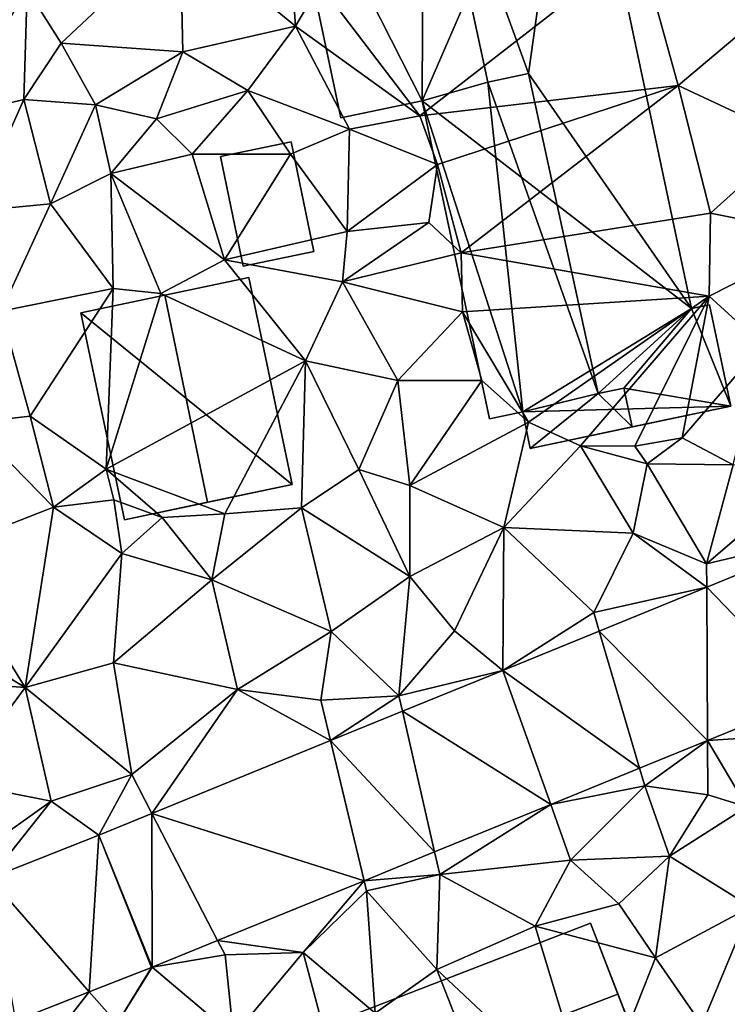
# Model space of a CAD drawing. Extents: x 572000 to 573043, y 6223980 to 6225015.
# Drawn here: x 572308 to 572346, y 6224167 to 6224219 of the extents above; entities that cross this region are included whole.
import ezdxf

# ---------------------------------------------------------------- set-up
doc = ezdxf.new("R2010")
doc.units = 0
doc.header["$MEASUREMENT"] = 0
for name, color, linetype in [('Bygninger_LOD2', 1, 'Continuous'), ('Terraen', 33, 'Continuous'), ('Terraen_vej', 33, 'Continuous')]:
    doc.layers.add(name, color=color, linetype=linetype)

# ---------------------------------------------------------------- blocks, each defined once
blk = doc.blocks.new('1km_6224_572_UTM32_ACAD_1_FMEBLOCK27')
at = {"layer": 'Terraen_vej', "color": 251, "true_color": 0x555555}
for points in [[(31.926, 1.398, 28.869), (37.526, -4.417, 28.685), (39.146, 4.344, 29.021)], [(26.265, -0.912, 28.75), (31.966, -6.686, 28.58), (31.926, 1.398, 28.869)], [(31.926, 1.398, 28.869), (31.966, -6.686, 28.58), (37.526, -4.417, 28.685)], [(21.187, -2.984, 28.643), (28.389, -8.146, 28.511), (26.265, -0.912, 28.75)], [(26.265, -0.912, 28.75), (28.389, -8.146, 28.511), (31.966, -6.686, 28.58)], [(21.187, -2.984, 28.643), (15.896, -5.144, 28.532), (23.706, -10.057, 28.422)], [(21.187, -2.984, 28.643), (23.706, -10.057, 28.422), (28.389, -8.146, 28.511)], [(12.111, -6.688, 28.452), (17.587, -12.554, 28.306), (15.896, -5.144, 28.532)], [(15.896, -5.144, 28.532), (17.587, -12.554, 28.306), (23.706, -10.057, 28.422)], [(12.111, -6.688, 28.452), (2.7, -10.529, 28.254), (13.873, -14.069, 28.235)], [(12.111, -6.688, 28.452), (13.873, -14.069, 28.235), (17.587, -12.554, 28.306)], [(-0.094, -11.669, 28.195), (2.717, -18.622, 28.023), (2.7, -10.529, 28.254)], [(2.7, -10.529, 28.254), (2.717, -18.622, 28.023), (6.16, -17.217, 28.088)], [(2.7, -10.529, 28.254), (6.16, -17.217, 28.088), (13.873, -14.069, 28.235)], [(-0.094, -11.669, 28.195), (-5.84, -13.927, 28.012), (-0.601, -19.926, 27.925)], [(-0.094, -11.669, 28.195), (-0.601, -19.926, 27.925), (2.672, -18.64, 28.021)], [(-0.094, -11.669, 28.195), (2.672, -18.64, 28.021), (2.717, -18.622, 28.023)], [(-5.84, -13.927, 28.012), (-4.487, -21.453, 27.81), (-0.601, -19.926, 27.925)]]:
    blk.add_polyline3d(points, close=True, dxfattribs=at)
blk = doc.blocks.new('1km_6224_572_UTM32_ACAD_1_FMEBLOCK68')
at = {"layer": 'Terraen', "color": 9, "true_color": 0xbbbbbb}
for points in [[(10.26, 30.96, 29.6), (9.88, 36.42, 29.05), (4.19, 35.94, 29.68)], [(10.26, 30.96, 29.6), (11.55, 33.16, 28.86), (9.88, 36.42, 29.05)], [(-2.08, 30.07, 29.73), (4.19, 35.94, 29.68), (-3.87, 32.9, 29.98)], [(4.32, 29.6, 29.72), (4.19, 35.94, 29.68), (-2.08, 30.07, 29.73)], [(4.32, 29.6, 29.72), (10.26, 30.96, 29.6), (4.19, 35.94, 29.68)], [(16.81, 26.23, 29.69), (28.38, 35.23, 30.08), (11.55, 33.16, 28.86)], [(30.42, 27.84, 29.8), (28.38, 35.23, 30.08), (16.81, 26.23, 29.69)], [(30.42, 27.84, 29.8), (34.95, 31.64, 30.22), (28.38, 35.23, 30.08)], [(-4.05, 27.09, 29.8), (-3.87, 32.9, 29.98), (-7.95, 26.14, 29.88)], [(-4.05, 27.09, 29.8), (-2.08, 30.07, 29.73), (-3.87, 32.9, 29.98)], [(16.81, 26.23, 29.69), (11.55, 33.16, 28.86), (10.26, 30.96, 29.6)], [(36.46, 25.01, 30.06), (34.95, 31.64, 30.22), (30.42, 27.84, 29.8)], [(4.32, 29.6, 29.72), (7.75, 27.57, 29.71), (10.26, 30.96, 29.6)], [(7.75, 27.57, 29.71), (13.11, 25.54, 29.65), (10.26, 30.96, 29.6)], [(16.81, 26.23, 29.69), (10.26, 30.96, 29.6), (13.11, 25.54, 29.65)], [(-0.27, 26.81, 29.65), (-2.08, 30.07, 29.73), (-4.05, 27.09, 29.8)], [(-0.27, 26.81, 29.65), (4.32, 29.6, 29.72), (-2.08, 30.07, 29.73)], [(2.93, 26.07, 29.63), (4.32, 29.6, 29.72), (-0.27, 26.81, 29.65)], [(2.93, 26.07, 29.63), (7.75, 27.57, 29.71), (4.32, 29.6, 29.72)], [(4.81, 24.21, 29.31), (7.75, 27.57, 29.71), (2.93, 26.07, 29.63)], [(4.81, 24.21, 29.31), (9.99, 24.22, 29.19), (7.75, 27.57, 29.71)], [(9.99, 24.22, 29.19), (13.11, 25.54, 29.65), (7.75, 27.57, 29.71)], [(17.74, 23.67, 29.42), (30.42, 27.84, 29.8), (16.81, 26.23, 29.69)], [(18.99, 19.01, 29.31), (30.42, 27.84, 29.8), (17.74, 23.67, 29.42)], [(18.99, 19.01, 29.31), (32.12, 21.1, 29.72), (30.42, 27.84, 29.8)], [(32.12, 21.1, 29.72), (36.46, 25.01, 30.06), (30.42, 27.84, 29.8)], [(-6.68, 21.21, 29.24), (-4.05, 27.09, 29.8), (-7.95, 26.14, 29.88)], [(-6.68, 21.21, 29.24), (-2.64, 21.59, 29.25), (-4.05, 27.09, 29.8)], [(-2.64, 21.59, 29.25), (-0.27, 26.81, 29.65), (-4.05, 27.09, 29.8)], [(0.54, 23.19, 29.42), (-0.27, 26.81, 29.65), (-2.64, 21.59, 29.25)], [(0.54, 23.19, 29.42), (2.93, 26.07, 29.63), (-0.27, 26.81, 29.65)], [(0.54, 23.19, 29.42), (4.81, 24.21, 29.31), (2.93, 26.07, 29.63)], [(17.74, 23.67, 29.42), (16.81, 26.23, 29.69), (13.11, 25.54, 29.65)], [(12.99, 20.14, 29.48), (13.11, 25.54, 29.65), (9.99, 24.22, 29.19)], [(12.99, 20.14, 29.48), (17.74, 23.67, 29.42), (13.11, 25.54, 29.65)], [(38.26, 19.88, 29.95), (36.46, 25.01, 30.06), (32.12, 21.1, 29.72)], [(6.52, 18.64, 29), (4.81, 24.21, 29.31), (0.54, 23.19, 29.42)], [(6.52, 18.64, 29), (9.99, 24.22, 29.19), (4.81, 24.21, 29.31)], [(6.52, 18.64, 29), (12.99, 20.14, 29.48), (9.99, 24.22, 29.19)], [(12.99, 20.14, 29.48), (17.28, 20.62, 29.6), (17.74, 23.67, 29.42)], [(18.99, 19.01, 29.31), (17.74, 23.67, 29.42), (17.28, 20.62, 29.6)], [(0.65, 17.14, 29.12), (0.54, 23.19, 29.42), (-2.64, 21.59, 29.25)], [(0.65, 17.14, 29.12), (3.16, 16.88, 28.84), (0.54, 23.19, 29.42)], [(6.52, 18.64, 29), (0.54, 23.19, 29.42), (3.16, 16.88, 28.84)], [(-5.24, 15.95, 29.14), (-2.64, 21.59, 29.25), (-6.68, 21.21, 29.24)], [(-5.24, 15.95, 29.14), (0.65, 17.14, 29.12), (-2.64, 21.59, 29.25)], [(32.06, 16.73, 29.56), (32.12, 21.1, 29.72), (18.99, 19.01, 29.31)], [(32.06, 16.73, 29.56), (38.26, 19.88, 29.95), (32.12, 21.1, 29.72)], [(12.74, 17.48, 29.16), (17.28, 20.62, 29.6), (12.99, 20.14, 29.48)], [(12.74, 17.48, 29.16), (18.99, 19.01, 29.31), (17.28, 20.62, 29.6)], [(6.52, 18.64, 29), (12.74, 17.48, 29.16), (12.99, 20.14, 29.48)], [(34.87, 14.16, 29.69), (38.26, 19.88, 29.95), (32.06, 16.73, 29.56)], [(19.05, 15.9, 29.44), (18.99, 19.01, 29.31), (12.74, 17.48, 29.16)], [(19.05, 15.9, 29.44), (32.06, 16.73, 29.56), (18.99, 19.01, 29.31)], [(10.79, 13.32, 28.92), (6.52, 18.64, 29), (3.16, 16.88, 28.84)], [(10.79, 13.32, 28.92), (12.74, 17.48, 29.16), (6.52, 18.64, 29)], [(-3.71, 10.4, 28.91), (0.65, 17.14, 29.12), (-5.24, 15.95, 29.14)], [(0.28, 7.61, 27.31), (0.65, 17.14, 29.12), (-3.71, 10.4, 28.91)], [(0.28, 7.61, 27.31), (3.16, 16.88, 28.84), (0.65, 17.14, 29.12)], [(10.79, 13.32, 28.92), (15.65, 12.29, 29.34), (12.74, 17.48, 29.16)], [(15.65, 12.29, 29.34), (19.05, 15.9, 29.44), (12.74, 17.48, 29.16)], [(0.28, 7.61, 27.31), (10.79, 13.32, 28.92), (3.16, 16.88, 28.84)], [(22.54, 10.09, 29.51), (32.06, 16.73, 29.56), (19.05, 15.9, 29.44)], [(25.27, 8.84, 29.62), (32.06, 16.73, 29.56), (22.54, 10.09, 29.51)], [(25.27, 8.84, 29.62), (28.14, 8.82, 27.4), (32.06, 16.73, 29.56)], [(28.14, 8.82, 27.4), (30.63, 9.26, 29.3), (32.06, 16.73, 29.56)], [(30.63, 9.26, 29.3), (34.87, 14.16, 29.69), (32.06, 16.73, 29.56)], [(-6.84, 10.05, 28.91), (-3.71, 10.4, 28.91), (-5.24, 15.95, 29.14)], [(20.08, 12.28, 29.44), (19.05, 15.9, 29.44), (15.65, 12.29, 29.34)], [(22.54, 10.09, 29.51), (19.05, 15.9, 29.44), (20.08, 12.28, 29.44)], [(30.63, 9.26, 29.3), (33.32, 7.85, 29.45), (34.87, 14.16, 29.69)], [(6.53, 5.26, 28.87), (10.79, 13.32, 28.92), (0.28, 7.61, 27.31)], [(6.53, 5.26, 28.87), (10.57, 5.57, 28.86), (10.79, 13.32, 28.92)], [(13.6, 7.59, 28.84), (10.79, 13.32, 28.92), (10.57, 5.57, 28.86)], [(13.6, 7.59, 28.84), (15.65, 12.29, 29.34), (10.79, 13.32, 28.92)], [(16.28, 6.76, 29.11), (15.65, 12.29, 29.34), (13.6, 7.59, 28.84)], [(16.28, 6.76, 29.11), (20.08, 12.28, 29.44), (15.65, 12.29, 29.34)], [(16.28, 6.76, 29.11), (22.54, 10.09, 29.51), (20.08, 12.28, 29.44)], [(-2.49, 5.61, 28.68), (-3.71, 10.4, 28.91), (-6.84, 10.05, 28.91)], [(-2.49, 5.61, 28.68), (0.28, 7.61, 27.31), (-3.71, 10.4, 28.91)], [(-8.43, 3.3, 28.62), (-2.49, 5.61, 28.68), (-6.84, 10.05, 28.91)], [(21.23, 4.54, 29.18), (22.54, 10.09, 29.51), (16.28, 6.76, 29.11)], [(21.23, 4.54, 29.18), (25.27, 8.84, 29.62), (22.54, 10.09, 29.51)], [(21.23, 4.54, 29.18), (28.05, 4.25, 29.28), (25.27, 8.84, 29.62)], [(28.78, 7.9, 29.46), (28.14, 8.82, 27.4), (25.27, 8.84, 29.62)], [(28.05, 4.25, 29.28), (28.78, 7.9, 29.46), (25.27, 8.84, 29.62)], [(28.78, 7.9, 29.46), (30.63, 9.26, 29.3), (28.14, 8.82, 27.4)], [(28.78, 7.9, 29.46), (33.32, 7.85, 29.45), (30.63, 9.26, 29.3)], [(31.92, 2.63, 29.22), (28.78, 7.9, 29.46), (28.05, 4.25, 29.28)], [(31.92, 2.63, 29.22), (33.32, 7.85, 29.45), (28.78, 7.9, 29.46)], [(31.92, 2.63, 29.22), (37.42, 7.35, 29.55), (33.32, 7.85, 29.45)], [(-2.49, 5.61, 28.68), (0.69, 6, 27.19), (0.28, 7.61, 27.31)], [(3.23, 5.07, 29.03), (0.28, 7.61, 27.31), (0.69, 6, 27.19)], [(3.23, 5.07, 29.03), (6.53, 5.26, 28.87), (0.28, 7.61, 27.31)], [(16.29, 1.96, 28.81), (13.6, 7.59, 28.84), (10.57, 5.57, 28.86)], [(16.29, 1.96, 28.81), (16.28, 6.76, 29.11), (13.6, 7.59, 28.84)], [(31.92, 2.63, 29.22), (39.146, 4.344, 29.021), (37.42, 7.35, 29.55)], [(16.29, 1.96, 28.81), (21.23, 4.54, 29.18), (16.28, 6.76, 29.11)], [(1.11, 3.18, 28.71), (0.69, 6, 27.19), (-2.49, 5.61, 28.68)], [(1.11, 3.18, 28.71), (3.23, 5.07, 29.03), (0.69, 6, 27.19)], [(-3.98, -3.88, 28.39), (-2.49, 5.61, 28.68), (-8.43, 3.3, 28.62)], [(-3.98, -3.88, 28.39), (1.11, 3.18, 28.71), (-2.49, 5.61, 28.68)], [(5.86, 1.78, 28.81), (6.53, 5.26, 28.87), (3.23, 5.07, 29.03)], [(5.86, 1.78, 28.81), (10.57, 5.57, 28.86), (6.53, 5.26, 28.87)], [(12.14, -0.94, 28.69), (10.57, 5.57, 28.86), (5.86, 1.78, 28.81)], [(16.29, 1.96, 28.81), (10.57, 5.57, 28.86), (12.14, -0.94, 28.69)], [(5.86, 1.78, 28.81), (3.23, 5.07, 29.03), (1.11, 3.18, 28.71)], [(18.64, -0.91, 28.86), (21.23, 4.54, 29.18), (16.29, 1.96, 28.81)], [(21.187, -2.984, 28.643), (21.23, 4.54, 29.18), (18.64, -0.91, 28.86)], [(21.187, -2.984, 28.643), (25.98, 0.06, 29.05), (21.23, 4.54, 29.18)], [(25.98, 0.06, 29.05), (28.05, 4.25, 29.28), (21.23, 4.54, 29.18)], [(31.926, 1.398, 28.869), (28.05, 4.25, 29.28), (25.98, 0.06, 29.05)], [(31.926, 1.398, 28.869), (31.92, 2.63, 29.22), (28.05, 4.25, 29.28)], [(31.926, 1.398, 28.869), (39.146, 4.344, 29.021), (31.92, 2.63, 29.22)], [(-3.98, -3.88, 28.39), (-8.43, 3.3, 28.62), (-8.89, -0.91, 28.54)], [(-3.98, -3.88, 28.39), (0.68, -2.58, 28.6), (1.11, 3.18, 28.71)], [(0.68, -2.58, 28.6), (5.86, 1.78, 28.81), (1.11, 3.18, 28.71)], [(0.68, -2.58, 28.6), (7.21, -4, 28.61), (5.86, 1.78, 28.81)], [(7.21, -4, 28.61), (12.14, -0.94, 28.69), (5.86, 1.78, 28.81)], [(15.71, -4.33, 28.53), (16.29, 1.96, 28.81), (12.14, -0.94, 28.69)], [(15.71, -4.33, 28.53), (18.64, -0.91, 28.86), (16.29, 1.96, 28.81)], [(26.265, -0.912, 28.75), (31.926, 1.398, 28.869), (25.98, 0.06, 29.05)], [(21.187, -2.984, 28.643), (26.265, -0.912, 28.75), (25.98, 0.06, 29.05)], [(-3.98, -3.88, 28.39), (-8.89, -0.91, 28.54), (-7.74, -3.61, 28.4)], [(11.6, -4.55, 28.67), (12.14, -0.94, 28.69), (7.21, -4, 28.61)], [(11.6, -4.55, 28.67), (15.71, -4.33, 28.53), (12.14, -0.94, 28.69)], [(21.187, -2.984, 28.643), (18.64, -0.91, 28.86), (15.71, -4.33, 28.53)], [(1.64, -8.48, 28.37), (0.68, -2.58, 28.6), (-3.98, -3.88, 28.39)], [(1.64, -8.48, 28.37), (7.21, -4, 28.61), (0.68, -2.58, 28.6)], [(21.187, -2.984, 28.643), (15.71, -4.33, 28.53), (15.896, -5.144, 28.532)], [(-7.66, -8.87, 28.23), (-3.98, -3.88, 28.39), (-7.74, -3.61, 28.4)], [(-7.66, -8.87, 28.23), (-2.61, -9.87, 28.2), (-3.98, -3.88, 28.39)], [(1.64, -8.48, 28.37), (-3.98, -3.88, 28.39), (-2.61, -9.87, 28.2)], [(2.7, -10.529, 28.254), (7.21, -4, 28.61), (1.64, -8.48, 28.37)], [(12.111, -6.688, 28.452), (7.21, -4, 28.61), (2.7, -10.529, 28.254)], [(12.111, -6.688, 28.452), (11.6, -4.55, 28.67), (7.21, -4, 28.61)], [(12.111, -6.688, 28.452), (15.71, -4.33, 28.53), (11.6, -4.55, 28.67)], [(12.111, -6.688, 28.452), (15.896, -5.144, 28.532), (15.71, -4.33, 28.53)], [(31.966, -6.686, 28.58), (37.17, -6.34, 28.9), (37.526, -4.417, 28.685)], [(28.389, -8.146, 28.511), (28.66, -9.07, 28.69), (31.966, -6.686, 28.58)], [(31.966, -6.686, 28.58), (28.66, -9.07, 28.69), (31.98, -9.54, 28.75)], [(31.966, -6.686, 28.58), (34.03, -10.18, 28.23), (37.17, -6.34, 28.9)], [(31.966, -6.686, 28.58), (31.98, -9.54, 28.75), (34.03, -10.18, 28.23)], [(23.706, -10.057, 28.422), (28.66, -9.07, 28.69), (28.389, -8.146, 28.511)], [(-0.094, -11.669, 28.195), (1.64, -8.48, 28.37), (-2.61, -9.87, 28.2)], [(-0.094, -11.669, 28.195), (2.7, -10.529, 28.254), (1.64, -8.48, 28.37)], [(-6.12, -12.37, 27.94), (-2.61, -9.87, 28.2), (-7.66, -8.87, 28.23)], [(23.706, -10.057, 28.422), (24.75, -12.99, 28.67), (28.66, -9.07, 28.69)], [(24.75, -12.99, 28.67), (29.96, -12.77, 27.91), (28.66, -9.07, 28.69)], [(29.96, -12.77, 27.91), (31.98, -9.54, 28.75), (28.66, -9.07, 28.69)], [(29.96, -12.77, 27.91), (34.03, -10.18, 28.23), (31.98, -9.54, 28.75)], [(-5.84, -13.927, 28.012), (-2.61, -9.87, 28.2), (-6.12, -12.37, 27.94)], [(-0.094, -11.669, 28.195), (-2.61, -9.87, 28.2), (-5.84, -13.927, 28.012)], [(17.587, -12.554, 28.306), (17.86, -13.75, 28.45), (23.706, -10.057, 28.422)], [(23.706, -10.057, 28.422), (17.86, -13.75, 28.45), (24.75, -12.99, 28.67)], [(34.25, -15.44, 27.73), (34.03, -10.18, 28.23), (29.96, -12.77, 27.91)], [(13.873, -14.069, 28.235), (17.86, -13.75, 28.45), (17.587, -12.554, 28.306)], [(27.3, -15.29, 28.46), (29.96, -12.77, 27.91), (24.75, -12.99, 28.67)], [(27.3, -15.29, 28.46), (29.23, -18.14, 27.85), (29.96, -12.77, 27.91)], [(29.23, -18.14, 27.85), (34.25, -15.44, 27.73), (29.96, -12.77, 27.91)], [(22.88, -16.46, 28.6), (24.75, -12.99, 28.67), (17.86, -13.75, 28.45)], [(22.88, -16.46, 28.6), (27.3, -15.29, 28.46), (24.75, -12.99, 28.67)], [(13.873, -14.069, 28.235), (14, -14.6, 28.28), (17.86, -13.75, 28.45)], [(17.71, -18.75, 28.53), (17.86, -13.75, 28.45), (14, -14.6, 28.28)], [(17.71, -18.75, 28.53), (22.88, -16.46, 28.6), (17.86, -13.75, 28.45)], [(6.16, -17.217, 28.088), (10.67, -17.85, 28.27), (13.873, -14.069, 28.235)], [(13.873, -14.069, 28.235), (10.67, -17.85, 28.27), (14, -14.6, 28.28)], [(14.46, -21.04, 28.73), (14, -14.6, 28.28), (10.67, -17.85, 28.27)], [(14.46, -21.04, 28.73), (17.71, -18.75, 28.53), (14, -14.6, 28.28)], [(22.88, -16.46, 28.6), (29.23, -18.14, 27.85), (27.3, -15.29, 28.46)], [(31.67, -21.66, 27.86), (34.25, -15.44, 27.73), (29.23, -18.14, 27.85)], [(31.67, -21.66, 27.86), (35.49, -20.89, 27.64), (34.25, -15.44, 27.73)], [(25.93, -26.48, 27.83), (22.88, -16.46, 28.6), (17.71, -18.75, 28.53)], [(25.93, -26.48, 27.83), (29.23, -18.14, 27.85), (22.88, -16.46, 28.6)], [(2.717, -18.622, 28.023), (6.55, -17.97, 28.12), (6.16, -17.217, 28.088)], [(6.55, -17.97, 28.12), (10.67, -17.85, 28.27), (6.16, -17.217, 28.088)], [(6.99, -22.25, 28.24), (6.55, -17.97, 28.12), (2.717, -18.622, 28.023)], [(6.99, -22.25, 28.24), (10.67, -17.85, 28.27), (6.55, -17.97, 28.12)], [(12.4, -24.36, 28.18), (10.67, -17.85, 28.27), (6.99, -22.25, 28.24)], [(12.4, -24.36, 28.18), (14.46, -21.04, 28.73), (10.67, -17.85, 28.27)], [(25.93, -26.48, 27.83), (31.67, -21.66, 27.86), (29.23, -18.14, 27.85)], [(-0.601, -19.926, 27.925), (0.86, -21.6, 27.89), (2.672, -18.64, 28.021)], [(2.672, -18.64, 28.021), (0.86, -21.6, 27.89), (2.717, -18.622, 28.023)], [(6.99, -22.25, 28.24), (2.717, -18.622, 28.023), (0.86, -21.6, 27.89)], [(21.38, -28.14, 28.14), (17.71, -18.75, 28.53), (14.46, -21.04, 28.73)], [(21.38, -28.14, 28.14), (25.93, -26.48, 27.83), (17.71, -18.75, 28.53)], [(-4.487, -21.453, 27.81), (-3.98, -24.27, 27.9), (-0.601, -19.926, 27.925)], [(-3.98, -24.27, 27.9), (0.86, -21.6, 27.89), (-0.601, -19.926, 27.925)]]:
    blk.add_polyline3d(points, close=True, dxfattribs=at)
blk = doc.blocks.new('building_73481')
at = {"layer": 'Bygninger_LOD2', "color": 16, "true_color": 0x7e0000}
for points in [[(5.565, -4.52, 28.9), (-5.565, 4.52, 29.09), (3.275, 6.38, 29.02)], [(3.275, 6.38, 32.16), (-5.565, 4.52, 29.09), (-5.565, 4.52, 32.19)], [(3.275, 6.38, 32.16), (3.275, 6.38, 29.02), (-5.565, 4.52, 29.09)], [(-1.155, 5.45, 36.49), (3.275, 6.38, 32.16), (-5.565, 4.52, 32.19)], [(3.275, 6.38, 32.16), (5.565, -4.52, 32.11), (1.095, -5.46, 36.49), (-1.155, 5.45, 36.49)], [(5.565, -4.52, 28.9), (3.275, 6.38, 29.02), (3.275, 6.38, 32.16), (5.565, -4.52, 32.11)], [(1.095, -5.46, 36.49), (-3.275, -6.38, 32.22), (-5.565, 4.52, 32.19), (-1.155, 5.45, 36.49)], [(5.565, -4.52, 28.9), (-3.275, -6.38, 27.88), (-5.565, 4.52, 29.09)], [(-3.275, -6.38, 32.22), (-5.565, 4.52, 32.19), (-5.565, 4.52, 29.09), (-3.275, -6.38, 27.88)], [(-3.275, -6.38, 32.22), (5.565, -4.52, 32.11), (5.565, -4.52, 28.9)], [(-3.275, -6.38, 32.22), (5.565, -4.52, 28.9), (-3.275, -6.38, 27.88)], [(1.095, -5.46, 36.49), (5.565, -4.52, 32.11), (-3.275, -6.38, 32.22)]]:
    blk.add_3dface(points, dxfattribs=at)
blk = doc.blocks.new('building_125864')
at = {"layer": 'Bygninger_LOD2', "color": 16, "true_color": 0x7e0000}
for points in [[(1.27, 3.275, 29.18), (-2.46, 2.505, 29.24), (-2.46, 2.505, 31.38), (1.27, 3.275, 31.79)], [(1.27, 3.275, 31.79), (2.46, -2.515, 31.86), (-1.27, -3.275, 31.45), (-2.46, 2.505, 31.38)], [(-1.27, -3.275, 29.03), (-2.46, 2.505, 29.24), (1.27, 3.275, 29.18), (2.46, -2.515, 29.14)], [(2.46, -2.515, 29.14), (1.27, 3.275, 29.18), (1.27, 3.275, 31.79), (2.46, -2.515, 31.86)], [(-1.27, -3.275, 31.45), (-2.46, 2.505, 31.38), (-2.46, 2.505, 29.24), (-1.27, -3.275, 29.03)], [(2.46, -2.515, 29.14), (2.46, -2.515, 31.86), (-1.27, -3.275, 31.45), (-1.27, -3.275, 29.03)]]:
    blk.add_3dface(points, dxfattribs=at)
blk = doc.blocks.new('building_43889')
at = {"layer": 'Bygninger_LOD2', "color": 16, "true_color": 0x7e0000}
for points in [[(-4.235, 16.69, 40.28), (3.675, 18.36, 30.04), (-11.965, 15.05, 29.78)], [(-11.965, 15.05, 29.78), (3.675, 18.36, 30.04), (-4.305, -0.03, 29.64)], [(3.675, 18.36, 30.04), (9.885, -10.98, 29.51), (-4.305, -0.03, 29.64)], [(3.675, 18.36, 34.2), (3.675, 18.36, 30.04), (-4.235, 16.69, 40.28)], [(-4.235, 16.69, 40.28), (3.675, 18.36, 34.2), (1.295, 1.4, 38.6)], [(3.675, 18.36, 34.2), (9.885, -10.98, 34.29), (1.295, 1.4, 38.6)], [(9.885, -10.98, 29.51), (3.675, 18.36, 30.04), (3.675, 18.36, 34.2), (9.885, -10.98, 34.29)], [(-4.235, 16.69, 40.28), (-11.965, 15.05, 29.78), (-11.965, 15.05, 34.34)], [(-11.965, 15.05, 34.34), (-4.235, 16.69, 40.28), (-4.305, -0.03, 37.58)], [(-4.235, 16.69, 40.28), (-0.835, 0.94, 40.28), (-4.305, -0.03, 37.58)], [(-4.235, 16.69, 40.28), (1.295, 1.4, 38.6), (-0.835, 0.94, 40.28)], [(-8.585, -0.94, 34.29), (-11.965, 15.05, 34.34), (-11.965, 15.05, 29.78), (-8.585, -0.94, 29.64)], [(-8.585, -0.94, 34.29), (-11.965, 15.05, 34.34), (-4.305, -0.03, 37.58)], [(-11.965, 15.05, 29.78), (-4.305, -0.03, 29.64), (-8.585, -0.94, 29.64)], [(1.295, 1.4, 38.6), (-0.835, 0.94, 40.28), (-0.835, 0.94, 36.94)], [(1.295, 1.4, 38.6), (4.975, -15.46, 38.62), (-0.835, 0.94, 36.94)], [(4.975, -15.46, 38.62), (1.295, 1.4, 38.6), (9.885, -10.98, 34.29)], [(-0.835, 0.94, 36.94), (-4.305, -0.03, 37.58), (-4.305, -0.03, 34.27)], [(-0.835, 0.94, 36.94), (-0.835, 0.94, 40.28), (-4.305, -0.03, 37.58)], [(0.995, -16.43, 35.58), (-4.305, -0.03, 34.27), (-0.835, 0.94, 36.94)], [(4.975, -15.46, 38.62), (0.995, -16.43, 35.58), (-0.835, 0.94, 36.94)], [(-4.305, -0.03, 37.58), (-8.585, -0.94, 34.29), (-4.305, -0.03, 34.27)], [(-8.585, -0.94, 29.64), (-4.305, -0.03, 34.27), (-8.585, -0.94, 34.29)], [(-4.305, -0.03, 34.27), (-8.585, -0.94, 29.64), (-4.305, -0.03, 29.64)], [(-4.305, -0.03, 29.64), (-0.755, -16.8, 29.41), (-0.755, -16.8, 34.25), (-4.305, -0.03, 34.27)], [(0.995, -16.43, 35.58), (-0.755, -16.8, 34.25), (-4.305, -0.03, 34.27)], [(-4.305, -0.03, 29.64), (9.885, -10.98, 29.51), (0.995, -16.43, 29.55)], [(-0.755, -16.8, 29.41), (-4.305, -0.03, 29.64), (0.995, -16.43, 29.55)], [(9.885, -10.98, 29.51), (10.835, -10.78, 29.65), (11.965, -16.12, 29.57)], [(10.835, -10.78, 29.65), (9.885, -10.98, 29.51), (9.885, -10.98, 34.29), (10.835, -10.78, 33.56)], [(9.885, -10.98, 34.29), (10.835, -10.78, 33.56), (11.965, -16.12, 33.58)], [(11.965, -16.12, 29.57), (10.835, -10.78, 29.65), (10.835, -10.78, 33.56), (11.965, -16.12, 33.58)], [(0.995, -16.43, 29.55), (9.885, -10.98, 29.51), (11.965, -16.12, 29.57)], [(4.975, -15.46, 38.62), (9.885, -10.98, 34.29), (6.315, -15.17, 37.57)], [(6.315, -15.17, 37.57), (9.885, -10.98, 34.29), (11.965, -16.12, 33.58)], [(0.995, -16.43, 33.4), (4.975, -15.46, 36.5), (1.395, -18.36, 33.42)], [(4.975, -15.46, 36.5), (0.995, -16.43, 35.58), (0.995, -16.43, 33.4)], [(4.975, -15.46, 36.5), (4.975, -15.46, 38.62), (0.995, -16.43, 35.58)], [(1.395, -18.36, 33.42), (4.975, -15.46, 36.5), (6.755, -17.22, 37.59)], [(4.975, -15.46, 36.5), (6.315, -15.17, 37.57), (6.755, -17.22, 37.59)], [(6.315, -15.17, 37.57), (4.975, -15.46, 38.62), (4.975, -15.46, 36.5)], [(6.315, -15.17, 37.57), (11.965, -16.12, 33.58), (6.755, -17.22, 37.59)], [(0.995, -16.43, 35.58), (-0.755, -16.8, 34.25), (0.995, -16.43, 33.4)], [(-0.755, -16.8, 29.41), (0.995, -16.43, 33.4), (-0.755, -16.8, 34.25)], [(0.995, -16.43, 33.4), (-0.755, -16.8, 29.41), (0.995, -16.43, 29.55)], [(0.995, -16.43, 29.55), (11.965, -16.12, 29.57), (1.395, -18.36, 29.43)], [(0.995, -16.43, 29.55), (1.395, -18.36, 29.43), (1.395, -18.36, 33.42), (0.995, -16.43, 33.4)], [(11.965, -16.12, 29.57), (1.395, -18.36, 29.43), (1.395, -18.36, 33.42)], [(11.965, -16.12, 33.58), (1.395, -18.36, 33.42), (6.755, -17.22, 37.59)], [(11.965, -16.12, 33.58), (11.965, -16.12, 29.57), (1.395, -18.36, 33.42)]]:
    blk.add_3dface(points, dxfattribs=at)
blk = doc.blocks.new('building_166059')
at = {"layer": 'Bygninger_LOD2', "color": 16, "true_color": 0x7e0000}
for points in [[(5.345, 6.425, 28.53), (-8.275, 1.155, 28.33), (-8.275, 1.155, 31.06), (5.345, 6.425, 31.03)], [(5.345, 6.425, 31.03), (6.795, 2.685, 32.61), (-6.845, -2.535, 32.62), (-8.275, 1.155, 31.06)], [(-8.275, 1.155, 28.33), (5.345, 6.425, 28.53), (8.275, -1.155, 27.89), (-5.345, -6.425, 28.34)], [(6.795, 2.685, 32.61), (8.275, -1.155, 27.89), (5.345, 6.425, 28.53)], [(6.795, 2.685, 32.61), (5.345, 6.425, 28.53), (5.345, 6.425, 31.03)], [(8.275, -1.155, 30.98), (-5.345, -6.425, 30.97), (-6.845, -2.535, 32.62), (6.795, 2.685, 32.61)], [(8.275, -1.155, 30.98), (8.275, -1.155, 27.89), (6.795, 2.685, 32.61)], [(-6.845, -2.535, 32.62), (-5.345, -6.425, 28.34), (-8.275, 1.155, 28.33)], [(-8.275, 1.155, 31.06), (-6.845, -2.535, 32.62), (-8.275, 1.155, 28.33)], [(8.275, -1.155, 30.98), (-5.345, -6.425, 30.97), (-5.345, -6.425, 28.34), (8.275, -1.155, 27.89)], [(-6.845, -2.535, 32.62), (-5.345, -6.425, 30.97), (-5.345, -6.425, 28.34)]]:
    blk.add_3dface(points, dxfattribs=at)

msp = doc.modelspace()

# ---------------------------------------------------------------- block references
at = {"layer": 'Bygninger_LOD2', "color": 16, "true_color": 0x7e0000}
for name, p in [('building_43889', (572333.735, 6224214.56)), ('building_125864', (572321.27, 6224209.095)), ('building_73481', (572317.025, 6224198.83)), ('building_166059', (572332.955, 6224164.775))]:
    msp.add_blockref(name, p, dxfattribs=at)
at = {"layer": 'Terraen', "color": 9, "true_color": 0xbbbbbb}
msp.add_blockref('1km_6224_572_UTM32_ACAD_1_FMEBLOCK68', (572312.5, 6224187.5), dxfattribs=at)
at = {"layer": 'Terraen_vej', "color": 251, "true_color": 0x555555}
msp.add_blockref('1km_6224_572_UTM32_ACAD_1_FMEBLOCK27', (572312.5, 6224187.5), dxfattribs=at)

doc.saveas('drawing.dxf')
